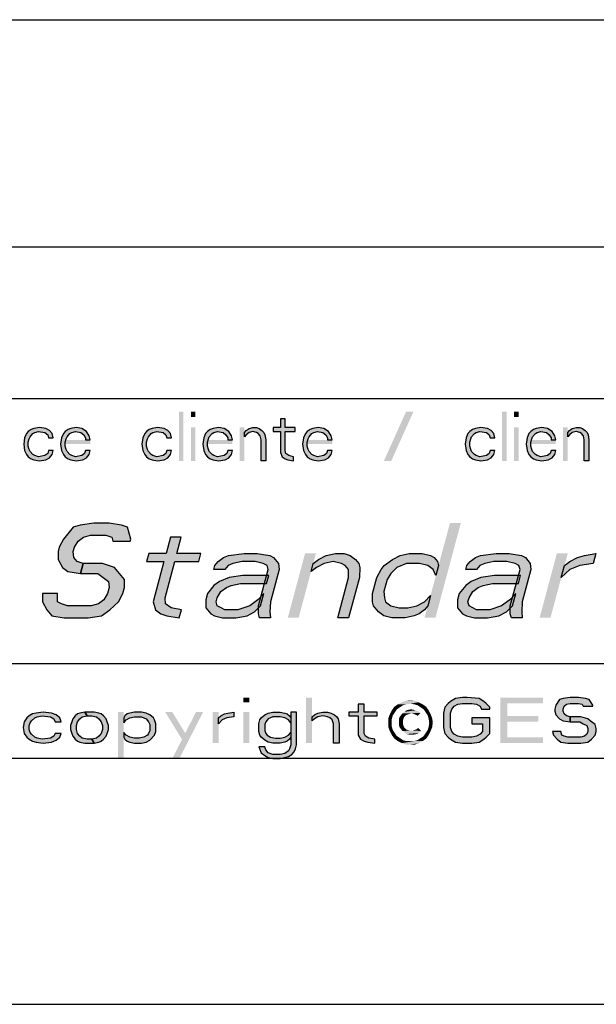
# Model space of a CAD drawing. Units: millimetres. Extents: x 0 to 297, y 0 to 210.
# Drawn here: x 265 to 280, y 0 to 26 of the extents above; entities that cross this region are included whole.
import ezdxf

# ---------------------------------------------------------------- set-up
doc = ezdxf.new("R2010")
doc.units = ezdxf.units.MM
doc.header["$LTSCALE"] = 16.335
doc.layers.get('0').update_dxf_attribs({"linetype": 'CONTINUOUS'})
doc.layers.add('52_NOTE', color=7, linetype='CONTINUOUS')

msp = doc.modelspace()

# ---------------------------------------------------------------- hatches: boundary and pattern name
at = {"layer": '52_NOTE', "linetype": 'Continuous'}
for points in [[(271.9159, 15.4564), (271.9159, 15.2351), (271.7209, 15.2351), (271.7209, 15.1245), (271.9159, 15.1245), (271.9159, 14.5713), (271.9647, 14.4606), (272.0378, 14.4053), (272.1109, 14.3777), (272.2572, 14.35), (272.2572, 14.4606), (272.1353, 14.4883), (272.0622, 14.5436), (272.0378, 14.6266), (272.0378, 15.1245), (272.3059, 15.1245), (272.3059, 15.2351), (272.0378, 15.2351), (272.0378, 15.4564)], [(265.9197, 14.9585), (265.8953, 15.0691), (265.8222, 15.1521), (265.7247, 15.2074), (265.5541, 15.2351), (265.4078, 15.2074), (265.3347, 15.1798), (265.2616, 15.1245), (265.2128, 15.0691), (265.1641, 14.9585), (265.1397, 14.7926), (265.1641, 14.6266), (265.2128, 14.516), (265.2616, 14.4606), (265.3347, 14.4053), (265.4078, 14.3777), (265.5541, 14.35), (265.7247, 14.3777), (265.8222, 14.433), (265.8953, 14.516), (265.9197, 14.6266), (265.7978, 14.6266), (265.7734, 14.5436), (265.7003, 14.4883), (265.5297, 14.4606), (265.4322, 14.4883), (265.3834, 14.516), (265.3103, 14.5989), (265.2859, 14.6543), (265.2616, 14.7372), (265.2616, 14.8479), (265.2859, 14.9309), (265.3103, 14.9862), (265.3834, 15.0691), (265.4322, 15.0968), (265.5297, 15.1245), (265.7003, 15.0968), (265.7734, 15.0415), (265.7978, 14.9585)], [(266.8947, 14.9032), (266.8703, 15.0138), (266.7972, 15.1245), (266.6753, 15.2074), (266.5291, 15.2351), (266.3828, 15.2074), (266.3097, 15.1798), (266.2366, 15.1245), (266.1878, 15.0691), (266.1391, 14.9585), (266.1147, 14.7926), (266.1391, 14.6266), (266.1878, 14.516), (266.2366, 14.4606), (266.3097, 14.4053), (266.3828, 14.3777), (266.5291, 14.35), (266.6997, 14.3777), (266.7972, 14.433), (266.8703, 14.516), (266.8947, 14.6266), (266.7728, 14.6266), (266.7484, 14.5436), (266.6753, 14.4883), (266.5047, 14.4606), (266.4072, 14.4883), (266.3584, 14.516), (266.2853, 14.5989), (266.2609, 14.6543), (266.2366, 14.7372), (266.2366, 14.8479), (266.2609, 14.9309), (266.2853, 14.9862), (266.3584, 15.0691), (266.4072, 15.0968), (266.5047, 15.1245), (266.6509, 15.0968), (266.7241, 15.0415), (266.7728, 14.9585), (266.7728, 14.9032)], [(269.0397, 14.9585), (269.0153, 15.0691), (268.9422, 15.1521), (268.8447, 15.2074), (268.6741, 15.2351), (268.5278, 15.2074), (268.4547, 15.1798), (268.3816, 15.1245), (268.3328, 15.0691), (268.2841, 14.9585), (268.2597, 14.7926), (268.2841, 14.6266), (268.3328, 14.516), (268.3816, 14.4606), (268.4547, 14.4053), (268.5278, 14.3777), (268.6741, 14.35), (268.8447, 14.3777), (268.9422, 14.433), (269.0153, 14.516), (269.0397, 14.6266), (268.9178, 14.6266), (268.8934, 14.5436), (268.8203, 14.4883), (268.6497, 14.4606), (268.5522, 14.4883), (268.5034, 14.516), (268.4303, 14.5989), (268.4059, 14.6543), (268.3816, 14.7372), (268.3816, 14.8479), (268.4059, 14.9309), (268.4303, 14.9862), (268.5034, 15.0691), (268.5522, 15.0968), (268.6497, 15.1245), (268.8203, 15.0968), (268.8934, 15.0415), (268.9178, 14.9585)], [(270.6484, 14.9032), (270.6241, 15.0138), (270.5509, 15.1245), (270.4291, 15.2074), (270.2828, 15.2351), (270.1366, 15.2074), (270.0634, 15.1798), (269.9903, 15.1245), (269.9416, 15.0691), (269.8928, 14.9585), (269.8684, 14.7926), (269.8928, 14.6266), (269.9416, 14.516), (269.9903, 14.4606), (270.0634, 14.4053), (270.1366, 14.3777), (270.2828, 14.35), (270.4534, 14.3777), (270.5509, 14.433), (270.6241, 14.516), (270.6484, 14.6266), (270.5266, 14.6266), (270.5022, 14.5436), (270.4291, 14.4883), (270.2584, 14.4606), (270.1609, 14.4883), (270.1122, 14.516), (270.0391, 14.5989), (270.0147, 14.6543), (269.9903, 14.7372), (269.9903, 14.8479), (270.0147, 14.9309), (270.0391, 14.9862), (270.1122, 15.0691), (270.1609, 15.0968), (270.2584, 15.1245), (270.4047, 15.0968), (270.4778, 15.0415), (270.5266, 14.9585), (270.5266, 14.9032)], [(270.9653, 15.0968), (271.0141, 15.1521), (271.0872, 15.2074), (271.1847, 15.2351), (271.2822, 15.2351), (271.3553, 15.2074), (271.4284, 15.1521), (271.4772, 15.0968), (271.5016, 15.0415), (271.5259, 14.9032), (271.5259, 14.35), (271.4041, 14.35), (271.4041, 14.9032), (271.3797, 15.0138), (271.3309, 15.0691), (271.2822, 15.0968), (271.1847, 15.1245), (271.0872, 15.0968), (271.0141, 15.0415), (270.9653, 14.9862)], [(273.2809, 14.9032), (273.2566, 15.0138), (273.1834, 15.1245), (273.0616, 15.2074), (272.9153, 15.2351), (272.7691, 15.2074), (272.6959, 15.1798), (272.6228, 15.1245), (272.5741, 15.0691), (272.5253, 14.9585), (272.5009, 14.7926), (272.5253, 14.6266), (272.5741, 14.516), (272.6228, 14.4606), (272.6959, 14.4053), (272.7691, 14.3777), (272.9153, 14.35), (273.0859, 14.3777), (273.1834, 14.433), (273.2566, 14.516), (273.2809, 14.6266), (273.1591, 14.6266), (273.1347, 14.5436), (273.0616, 14.4883), (272.8909, 14.4606), (272.7934, 14.4883), (272.7447, 14.516), (272.6716, 14.5989), (272.6472, 14.6543), (272.6228, 14.7372), (272.6228, 14.8479), (272.6472, 14.9309), (272.6716, 14.9862), (272.7447, 15.0691), (272.7934, 15.0968), (272.8909, 15.1245), (273.0372, 15.0968), (273.1103, 15.0415), (273.1591, 14.9585), (273.1591, 14.9032)], [(277.5709, 14.9585), (277.5466, 15.0691), (277.4734, 15.1521), (277.3759, 15.2074), (277.2053, 15.2351), (277.0591, 15.2074), (276.9859, 15.1798), (276.9128, 15.1245), (276.8641, 15.0691), (276.8153, 14.9585), (276.7909, 14.7926), (276.8153, 14.6266), (276.8641, 14.516), (276.9128, 14.4606), (276.9859, 14.4053), (277.0591, 14.3777), (277.2053, 14.35), (277.3759, 14.3777), (277.4734, 14.433), (277.5466, 14.516), (277.5709, 14.6266), (277.4491, 14.6266), (277.4247, 14.5436), (277.3516, 14.4883), (277.1809, 14.4606), (277.0834, 14.4883), (277.0347, 14.516), (276.9616, 14.5989), (276.9372, 14.6543), (276.9128, 14.7372), (276.9128, 14.8479), (276.9372, 14.9309), (276.9616, 14.9862), (277.0347, 15.0691), (277.0834, 15.0968), (277.1809, 15.1245), (277.3516, 15.0968), (277.4247, 15.0415), (277.4491, 14.9585)], [(279.1797, 14.9032), (279.1553, 15.0138), (279.0822, 15.1245), (278.9603, 15.2074), (278.8141, 15.2351), (278.6678, 15.2074), (278.5947, 15.1798), (278.5216, 15.1245), (278.4728, 15.0691), (278.4241, 14.9585), (278.3997, 14.7926), (278.4241, 14.6266), (278.4728, 14.516), (278.5216, 14.4606), (278.5947, 14.4053), (278.6678, 14.3777), (278.8141, 14.35), (278.9847, 14.3777), (279.0822, 14.433), (279.1553, 14.516), (279.1797, 14.6266), (279.0578, 14.6266), (279.0334, 14.5436), (278.9603, 14.4883), (278.7897, 14.4606), (278.6922, 14.4883), (278.6434, 14.516), (278.5703, 14.5989), (278.5459, 14.6543), (278.5216, 14.7372), (278.5216, 14.8479), (278.5459, 14.9309), (278.5703, 14.9862), (278.6434, 15.0691), (278.6922, 15.0968), (278.7897, 15.1245), (278.9359, 15.0968), (279.0091, 15.0415), (279.0578, 14.9585), (279.0578, 14.9032)], [(279.4966, 15.0968), (279.5453, 15.1521), (279.6184, 15.2074), (279.7159, 15.2351), (279.8134, 15.2351), (279.8866, 15.2074), (279.9597, 15.1521), (280.0084, 15.0968), (280.0328, 15.0415), (280.0572, 14.9032), (280.0572, 14.35), (279.9353, 14.35), (279.9353, 14.9032), (279.9109, 15.0138), (279.8622, 15.0691), (279.8134, 15.0968), (279.7159, 15.1245), (279.6184, 15.0968), (279.5453, 15.0415), (279.4966, 14.9862)], [(267.9531, 12.2272), (267.9673, 12.2804), (267.8809, 12.5995), (267.7233, 12.6527), (267.3938, 12.7059), (266.9928, 12.7059), (266.6348, 12.6527), (266.4487, 12.5995), (266.1913, 12.2804), (266.077, 12.0676), (266.0485, 11.9612), (266.0487, 11.7485), (266.1636, 11.5357), (266.307, 11.4293), (266.6365, 11.3761), (266.7077, 11.6421), (266.5501, 11.6953), (266.464, 11.8016), (266.4495, 11.9612), (266.478, 12.0676), (266.5781, 12.2272), (266.7212, 12.3336), (266.9073, 12.3868), (267.3083, 12.3868), (267.4659, 12.3336), (267.4947, 12.2272)], [(269.0128, 12.3336), (268.8988, 11.908), (268.4405, 11.908), (268.3834, 11.6953), (268.8418, 11.6953), (268.5567, 10.6314), (268.6143, 10.4187), (268.7577, 10.3123), (268.9153, 10.2591), (269.2448, 10.2059), (269.3018, 10.4187), (269.0296, 10.4719), (268.8862, 10.5782), (268.8717, 10.7378), (269.1282, 11.6953), (269.7584, 11.6953), (269.8155, 11.908), (269.1853, 11.908), (269.2993, 12.3336)], [(270.1598, 11.4825), (270.1883, 11.5889), (270.2741, 11.6953), (270.4172, 11.8016), (270.546, 11.8548), (270.9613, 11.908), (271.305, 11.908), (271.6345, 11.8548), (271.7349, 11.8016), (271.864, 11.6421), (271.8785, 11.4825), (271.6505, 10.6314), (271.6365, 10.3655), (271.651, 10.2059), (271.3646, 10.2059), (271.3358, 10.3123), (271.3355, 10.5251), (271.5921, 11.4825), (271.5633, 11.5889), (271.4629, 11.6421), (271.248, 11.6953), (270.9043, 11.6953), (270.6609, 11.6421), (270.532, 11.5889), (270.4462, 11.4825)], [(272.7807, 11.6421), (272.9237, 11.7485), (273.1241, 11.8548), (273.3675, 11.908), (273.5967, 11.908), (273.7543, 11.8548), (273.8977, 11.7485), (273.9838, 11.6421), (274.0126, 11.5357), (273.9986, 11.2697), (273.7135, 10.2059), (273.4271, 10.2059), (273.7121, 11.2697), (273.7119, 11.4825), (273.6258, 11.5889), (273.5255, 11.6421), (273.3105, 11.6953), (273.0671, 11.6421), (272.8667, 11.5357), (272.7236, 11.4293)], [(276.0893, 11.5889), (276.018, 11.3229), (275.9462, 11.4825), (275.8029, 11.5889), (275.5879, 11.6421), (275.2442, 11.6421), (274.9865, 11.5357), (274.8292, 11.3761), (274.7291, 11.2165), (274.6436, 10.8974), (274.6581, 10.7378), (274.6869, 10.6314), (274.8303, 10.5251), (275.0452, 10.4719), (275.2744, 10.4719), (275.5178, 10.5251), (275.7182, 10.6314), (275.8755, 10.791), (275.8043, 10.5251), (275.7185, 10.4187), (275.5754, 10.3123), (275.4465, 10.2591), (275.2031, 10.2059), (274.8594, 10.2059), (274.6445, 10.2591), (274.5011, 10.3655), (274.372, 10.5251), (274.3432, 10.6314), (274.3429, 10.8442), (274.4569, 11.2697), (274.5712, 11.4825), (274.657, 11.5889), (274.8717, 11.7485), (275.072, 11.8548), (275.3155, 11.908), (275.6592, 11.908), (275.8741, 11.8548), (275.9745, 11.8016), (276.0605, 11.6953)], [(276.8056, 11.4825), (276.8341, 11.5889), (276.9199, 11.6953), (277.063, 11.8016), (277.1918, 11.8548), (277.6071, 11.908), (277.9509, 11.908), (278.2804, 11.8548), (278.3807, 11.8016), (278.5098, 11.6421), (278.5243, 11.4825), (278.2963, 10.6314), (278.2823, 10.3655), (278.2969, 10.2059), (278.0104, 10.2059), (277.9816, 10.3123), (277.9813, 10.5251), (278.2379, 11.4825), (278.2091, 11.5889), (278.1088, 11.6421), (277.8939, 11.6953), (277.5501, 11.6953), (277.3067, 11.6421), (277.1779, 11.5889), (277.0921, 11.4825)], [(279.4122, 11.5889), (279.5553, 11.6953), (279.7557, 11.8016), (279.9418, 11.8548), (280.2425, 11.908), (280.1713, 11.6421), (279.8133, 11.5889), (279.5556, 11.4825), (279.3267, 11.2697)], [(266.6365, 11.3761), (267.0948, 11.3761), (267.2382, 11.2697), (267.3816, 11.1634), (267.3961, 11.0038), (267.3533, 10.8442), (267.2533, 10.6846), (267.1102, 10.5782), (266.9241, 10.5251), (266.2939, 10.5251), (266.1362, 10.5782), (266.0359, 10.6314), (266.0356, 10.8442), (265.6346, 10.8442), (265.6348, 10.6314), (265.7497, 10.4187), (265.8788, 10.2591), (266.2083, 10.2059), (266.8385, 10.2059), (267.1965, 10.2591), (267.4112, 10.4187), (267.6401, 10.6314), (267.7544, 10.8442), (267.7971, 11.0038), (267.7968, 11.2165), (267.6247, 11.4293), (267.5386, 11.5357), (267.2234, 11.6421), (266.7077, 11.6421)], [(271.6066, 11.3229), (270.9191, 11.3229), (270.5611, 11.2697), (270.3034, 11.1634), (270.1603, 11.057), (269.9887, 10.8442), (269.946, 10.6846), (269.9463, 10.4719), (269.9893, 10.4187), (270.0754, 10.3123), (270.1757, 10.2591), (270.3906, 10.2059), (270.7344, 10.2059), (271.0351, 10.2591), (271.2355, 10.3655), (271.3928, 10.5251), (271.4783, 10.8442), (271.321, 10.6846), (271.1063, 10.5251), (270.7914, 10.4187), (270.4476, 10.4187), (270.3473, 10.4719), (270.247, 10.5251), (270.2182, 10.6314), (270.2467, 10.7378), (270.3467, 10.8974), (270.4898, 11.0038), (270.6187, 11.057), (270.8621, 11.1102), (271.5496, 11.1102)], [(278.2524, 11.3229), (277.5649, 11.3229), (277.2069, 11.2697), (276.9493, 11.1634), (276.8062, 11.057), (276.6346, 10.8442), (276.5918, 10.6846), (276.5921, 10.4719), (276.6351, 10.4187), (276.7212, 10.3123), (276.8215, 10.2591), (277.0365, 10.2059), (277.3802, 10.2059), (277.6809, 10.2591), (277.8813, 10.3655), (278.0386, 10.5251), (278.1241, 10.8442), (277.9668, 10.6846), (277.7522, 10.5251), (277.4372, 10.4187), (277.0935, 10.4187), (276.9931, 10.4719), (276.8928, 10.5251), (276.864, 10.6314), (276.8925, 10.7378), (276.9926, 10.8974), (277.1357, 11.0038), (277.2645, 11.057), (277.5079, 11.1102), (278.1954, 11.1102)], [(277.4375, 7.7936), (277.4375, 7.8447), (277.3437, 7.9468), (277.2812, 7.9979), (277.1563, 8.0745), (276.8438, 8.1), (276.7187, 8.1), (276.5313, 8.0745), (276.4062, 7.9979), (276.3437, 7.9468), (276.25, 7.8447), (276.2188, 7.6915), (276.2188, 7.3085), (276.25, 7.1553), (276.3437, 7.0532), (276.4062, 7.0021), (276.5313, 6.9255), (276.7187, 6.9), (276.9687, 6.9), (277.1563, 6.9255), (277.2812, 7.0021), (277.3437, 7.0532), (277.4375, 7.1553), (277.4375, 7.5638), (276.9687, 7.5638), (276.9687, 7.4106), (277.25, 7.4106), (277.25, 7.2064), (277.1875, 7.1298), (277.0937, 7.0787), (276.9687, 7.0532), (276.7187, 7.0532), (276.5938, 7.0787), (276.5, 7.1298), (276.4375, 7.2064), (276.4062, 7.3085), (276.4062, 7.6915), (276.4375, 7.7936), (276.5, 7.8702), (276.5938, 7.9213), (276.7187, 7.9468), (276.9687, 7.9468), (277.0937, 7.9213), (277.1875, 7.8702), (277.2188, 7.7936)], [(280.1563, 7.8702), (280.1563, 7.8957), (280.0625, 8.0489), (279.9687, 8.0745), (279.7813, 8.1), (279.5625, 8.1), (279.375, 8.0745), (279.2812, 8.0489), (279.1875, 7.8957), (279.1563, 7.7936), (279.1563, 7.7426), (279.1875, 7.6404), (279.2812, 7.5383), (279.375, 7.4872), (279.5625, 7.4617), (279.5625, 7.5894), (279.4688, 7.6149), (279.4062, 7.666), (279.375, 7.7426), (279.375, 7.7936), (279.4062, 7.8702), (279.4688, 7.9213), (279.5625, 7.9468), (279.7813, 7.9468), (279.875, 7.9213), (279.9063, 7.8702)], [(273.9687, 7.9213), (273.9687, 7.717), (273.7187, 7.717), (273.7187, 7.6149), (273.9687, 7.6149), (273.9687, 7.1043), (274.0312, 7.0021), (274.125, 6.9511), (274.2188, 6.9255), (274.4062, 6.9), (274.4062, 7.0021), (274.25, 7.0277), (274.1563, 7.0787), (274.125, 7.1553), (274.125, 7.6149), (274.4688, 7.6149), (274.4688, 7.717), (274.125, 7.717), (274.125, 7.9213)], [(266.125, 7.4617), (266.0937, 7.5638), (266, 7.6404), (265.875, 7.6915), (265.6563, 7.717), (265.4687, 7.6915), (265.375, 7.666), (265.2813, 7.6149), (265.2188, 7.5638), (265.1562, 7.4617), (265.125, 7.3085), (265.1562, 7.1553), (265.2188, 7.0532), (265.2813, 7.0021), (265.375, 6.9511), (265.4687, 6.9255), (265.6563, 6.9), (265.875, 6.9255), (266, 6.9766), (266.0937, 7.0532), (266.125, 7.1553), (265.9688, 7.1553), (265.9375, 7.0787), (265.8438, 7.0277), (265.625, 7.0021), (265.5, 7.0277), (265.4375, 7.0532), (265.3438, 7.1298), (265.3125, 7.1809), (265.2813, 7.2574), (265.2813, 7.3596), (265.3125, 7.4362), (265.3438, 7.4872), (265.4375, 7.5638), (265.5, 7.5894), (265.625, 7.6149), (265.8438, 7.5894), (265.9375, 7.5383), (265.9688, 7.4617)], [(266.75, 7.717), (266.625, 7.6915), (266.5625, 7.666), (266.5, 7.6149), (266.4375, 7.5383), (266.4062, 7.4617), (266.375, 7.3596), (266.375, 7.2574), (266.4062, 7.1553), (266.4375, 7.0787), (266.5, 7.0021), (266.5625, 6.9511), (266.625, 6.9255), (266.75, 6.9), (267, 6.9), (266.9375, 7.0021), (266.8125, 7.0021), (266.6875, 7.0277), (266.625, 7.0787), (266.5625, 7.1553), (266.5313, 7.2574), (266.5313, 7.3596), (266.5625, 7.4617), (266.625, 7.5383), (266.6875, 7.5894), (266.8125, 7.6149)], [(267, 6.9), (267.125, 6.9255), (267.1875, 6.9511), (267.25, 7.0021), (267.3125, 7.0787), (267.3437, 7.1553), (267.375, 7.2574), (267.375, 7.3596), (267.3437, 7.4617), (267.3125, 7.5383), (267.25, 7.6149), (267.1875, 7.666), (267.125, 7.6915), (267, 7.717), (266.75, 7.717), (266.8125, 7.6149), (266.9375, 7.6149), (267.0625, 7.5894), (267.125, 7.5383), (267.1875, 7.4617), (267.2188, 7.3596), (267.2188, 7.2574), (267.1875, 7.1553), (267.125, 7.0787), (267.0625, 7.0277), (266.9375, 7.0021)], [(267.7812, 7.5638), (267.7812, 7.4362), (267.8438, 7.5128), (267.9375, 7.5638), (268.0625, 7.5894), (268.25, 7.5894), (268.375, 7.5383), (268.4375, 7.4617), (268.4687, 7.3851), (268.4687, 7.2319), (268.4375, 7.1553), (268.4062, 7.1043), (268.3125, 7.0532), (268.1875, 7.0277), (268.0625, 7.0277), (267.9375, 7.0532), (267.8438, 7.1043), (267.7812, 7.1809), (267.7812, 7.0532), (267.8125, 7.0021), (267.875, 6.9511), (267.9375, 6.9255), (268.0625, 6.9), (268.25, 6.9), (268.375, 6.9255), (268.4687, 6.9766), (268.5938, 7.1043), (268.625, 7.2064), (268.625, 7.4106), (268.5938, 7.5128), (268.5625, 7.5638), (268.4687, 7.6404), (268.375, 7.6915), (268.25, 7.717), (268.0625, 7.717), (267.9375, 7.6915), (267.875, 7.666), (267.8125, 7.6149)], [(270.2813, 7.5638), (270.3437, 7.6149), (270.4375, 7.666), (270.5313, 7.6915), (270.6875, 7.717), (270.6875, 7.5894), (270.5, 7.5638), (270.375, 7.5128), (270.2813, 7.4106)], [(272.3437, 7.717), (272.1875, 7.717), (272.1875, 6.8489), (272.1563, 6.7468), (272.125, 6.6957), (272.0312, 6.6191), (271.9063, 6.5936), (271.7187, 6.5936), (271.5938, 6.6447), (271.5313, 6.7213), (271.5, 6.7979), (271.3437, 6.7979), (271.4062, 6.6447), (271.5, 6.5681), (271.5938, 6.517), (271.7187, 6.4915), (271.9063, 6.4915), (272.0312, 6.517), (272.125, 6.5426), (272.2188, 6.5936), (272.2813, 6.6702), (272.3125, 6.7468), (272.3437, 6.8489)], [(272.1875, 7.5638), (272.1875, 7.4362), (272.125, 7.5128), (272.0312, 7.5638), (271.9063, 7.5894), (271.7187, 7.5894), (271.5938, 7.5383), (271.5313, 7.4617), (271.5, 7.3851), (271.5, 7.2319), (271.5313, 7.1553), (271.5625, 7.1043), (271.6562, 7.0532), (271.7812, 7.0277), (271.9063, 7.0277), (272.0312, 7.0532), (272.125, 7.1043), (272.1875, 7.1809), (272.1875, 7.0532), (272.1563, 7.0021), (272.0937, 6.9511), (272.0312, 6.9255), (271.9063, 6.9), (271.7187, 6.9), (271.5938, 6.9255), (271.5, 6.9766), (271.4062, 7.0532), (271.375, 7.1043), (271.3437, 7.2064), (271.3437, 7.4106), (271.375, 7.5128), (271.4062, 7.5638), (271.5, 7.6404), (271.5938, 7.6915), (271.7187, 7.717), (271.9063, 7.717), (272.0312, 7.6915), (272.0937, 7.666), (272.1563, 7.6149)], [(272.75, 7.5894), (272.8125, 7.6404), (272.9063, 7.6915), (273.0312, 7.717), (273.1563, 7.717), (273.25, 7.6915), (273.3437, 7.6404), (273.4062, 7.5894), (273.4375, 7.5383), (273.4688, 7.4106), (273.4688, 6.9), (273.3125, 6.9), (273.3125, 7.4106), (273.2813, 7.5128), (273.2188, 7.5638), (273.1563, 7.5894), (273.0312, 7.6149), (272.9063, 7.5894), (272.8125, 7.5383), (272.75, 7.4872)], [(279.5625, 7.4617), (279.8125, 7.4617), (279.9063, 7.4106), (280, 7.3596), (280.0312, 7.283), (280.0312, 7.2064), (280, 7.1298), (279.9375, 7.0787), (279.8438, 7.0532), (279.5, 7.0532), (279.4062, 7.0787), (279.3437, 7.1043), (279.3125, 7.2064), (279.0937, 7.2064), (279.125, 7.1043), (279.2188, 7.0021), (279.3125, 6.9255), (279.5, 6.9), (279.8438, 6.9), (280.0312, 6.9255), (280.125, 7.0021), (280.2188, 7.1043), (280.25, 7.2064), (280.25, 7.283), (280.2188, 7.3851), (280.0937, 7.4872), (280.0312, 7.5383), (279.8438, 7.5894), (279.5625, 7.5894)]]:
    msp.add_hatch(color=2, dxfattribs=at).paths.add_polyline_path(points)

# ---------------------------------------------------------------- linework, layer by layer
at = {"color": 2, "linetype": 'Continuous'}
for p, q in [((189, 26), (287, 26)), ((189, 20), (287, 20)), ((183, 16), (292, 16)), ((95, 9), (292, 9)), ((95, 9), (292, 9)), ((95, 6.5), (292, 6.5))]:
    msp.add_line(p, q, dxfattribs=at)
at = {"color": 7, "linetype": 'Continuous'}
for p, q in [((7, 9), (292, 9)), ((0, 0), (297, 0))]:
    msp.add_line(p, q, dxfattribs=at)
at = {"color": 2, "linetype": 'Continuous'}
for points in [[(275.0683, 7.8432), (274.855, 7.7632), (274.9216, 7.8566)], [(275.0683, 7.8432), (274.9883, 7.7899), (274.855, 7.7632)], [(275.2416, 7.9232), (275.1483, 7.8966), (274.9216, 7.8566)], [(275.2416, 7.9232), (274.9216, 7.8566), (275.015, 7.9232)], [(274.9216, 7.8566), (275.1483, 7.8966), (275.0683, 7.8432)], [(275.5616, 7.9766), (275.3483, 7.9366), (275.015, 7.9232)], [(275.5616, 7.9766), (275.015, 7.9232), (275.1216, 7.9766)], [(275.015, 7.9232), (275.3483, 7.9366), (275.2416, 7.9232)], [(275.455, 8.0166), (275.1216, 7.9766), (275.2283, 8.0166)], [(275.1216, 7.9766), (275.455, 8.0166), (275.5616, 7.9766)], [(275.2283, 8.0166), (275.335, 8.0299), (275.455, 8.0166)], [(275.4416, 7.9232), (275.3483, 7.9366), (275.5616, 7.9766)], [(275.4416, 7.9232), (275.5616, 7.9766), (275.6683, 7.9232)], [(275.6683, 7.9232), (275.535, 7.8966), (275.4416, 7.9232)], [(275.535, 7.8966), (275.6683, 7.9232), (275.7616, 7.8566)], [(275.7616, 7.8566), (275.615, 7.8432), (275.535, 7.8966)], [(275.695, 7.7899), (275.615, 7.8432), (275.7616, 7.8566)], [(275.695, 7.7899), (275.7616, 7.8566), (275.8283, 7.7632)], [(274.8816, 7.6299), (274.7616, 7.5499), (274.8016, 7.6566)], [(274.7616, 7.5499), (274.8816, 7.6299), (274.855, 7.5366)], [(274.855, 7.5366), (274.7616, 7.4299), (274.7616, 7.5499)], [(274.935, 7.7099), (274.8016, 7.6566), (274.855, 7.7632)], [(274.8016, 7.6566), (274.935, 7.7099), (274.8816, 7.6299)], [(274.855, 7.7632), (274.9883, 7.7899), (274.935, 7.7099)], [(275.175, 7.5766), (275.1616, 7.5366), (275.0416, 7.5232)], [(275.175, 7.5766), (275.0416, 7.5232), (275.055, 7.5766)], [(275.2016, 7.6032), (275.055, 7.5766), (275.095, 7.6299)], [(275.055, 7.5766), (275.2016, 7.6032), (275.175, 7.5766)], [(275.375, 7.6832), (275.3216, 7.6699), (275.095, 7.6299)], [(275.375, 7.6832), (275.095, 7.6299), (275.135, 7.6832)], [(275.3216, 7.6699), (275.2816, 7.6566), (275.095, 7.6299)], [(275.2816, 7.6566), (275.2416, 7.6432), (275.095, 7.6299)], [(275.095, 7.6299), (275.2416, 7.6432), (275.2016, 7.6032)], [(275.615, 7.6966), (275.135, 7.6832), (275.1883, 7.7232)], [(275.375, 7.6832), (275.135, 7.6832), (275.615, 7.6966)], [(275.4816, 7.7632), (275.5483, 7.7366), (275.1883, 7.7232)], [(275.4816, 7.7632), (275.1883, 7.7232), (275.2416, 7.7632)], [(275.1883, 7.7232), (275.5483, 7.7366), (275.615, 7.6966)], [(275.4283, 7.7766), (275.2416, 7.7632), (275.295, 7.7766)], [(275.2416, 7.7632), (275.4283, 7.7766), (275.4816, 7.7632)], [(275.295, 7.7766), (275.3616, 7.7899), (275.4283, 7.7766)], [(275.415, 7.6699), (275.375, 7.6832), (275.615, 7.6966)], [(275.455, 7.6566), (275.415, 7.6699), (275.615, 7.6966)], [(275.495, 7.6432), (275.455, 7.6566), (275.615, 7.6966)], [(275.495, 7.6432), (275.615, 7.6966), (275.535, 7.6166)], [(275.8283, 7.7632), (275.7483, 7.7099), (275.695, 7.7899)], [(275.7483, 7.7099), (275.8283, 7.7632), (275.8816, 7.6566)], [(275.8816, 7.6566), (275.8016, 7.6299), (275.7483, 7.7099)], [(275.8016, 7.6299), (275.8816, 7.6566), (275.9216, 7.5499)], [(275.9216, 7.5499), (275.8283, 7.5366), (275.8016, 7.6299)], [(275.8283, 7.5366), (275.9216, 7.5499), (275.935, 7.4432)], [(274.7616, 7.4299), (274.855, 7.5366), (274.855, 7.4299)], [(274.855, 7.4299), (274.855, 7.3366), (274.7616, 7.3232)], [(274.855, 7.4299), (274.7616, 7.3232), (274.7616, 7.4299)], [(274.7616, 7.3232), (274.855, 7.3366), (274.8816, 7.2432)], [(274.8816, 7.2432), (274.8016, 7.2166), (274.7616, 7.3232)], [(275.0416, 7.5232), (275.1616, 7.5366), (275.1483, 7.4966)], [(275.1483, 7.4966), (275.0416, 7.4566), (275.0416, 7.5232)], [(275.0416, 7.4566), (275.1483, 7.4966), (275.1483, 7.4432)], [(275.1483, 7.4432), (275.0416, 7.3899), (275.0416, 7.4566)], [(275.1483, 7.4432), (275.1483, 7.4032), (275.0416, 7.3899)], [(275.0416, 7.3899), (275.1483, 7.4032), (275.1616, 7.3632)], [(275.1616, 7.3632), (275.055, 7.3232), (275.0416, 7.3899)], [(275.055, 7.3232), (275.1616, 7.3632), (275.175, 7.3232)], [(275.175, 7.3232), (275.095, 7.2699), (275.055, 7.3232)], [(275.175, 7.3232), (275.215, 7.2832), (275.095, 7.2699)], [(275.095, 7.2699), (275.215, 7.2832), (275.2416, 7.2566)], [(275.495, 7.2566), (275.5483, 7.2966), (275.6283, 7.2166)], [(275.9216, 7.3232), (275.8016, 7.2432), (275.8283, 7.3366)], [(275.8016, 7.2432), (275.9216, 7.3232), (275.8816, 7.2166)], [(275.935, 7.4432), (275.8416, 7.4299), (275.8283, 7.5366)], [(275.8283, 7.3366), (275.8416, 7.4299), (275.935, 7.4432)], [(275.8283, 7.3366), (275.935, 7.4432), (275.9216, 7.3232)], [(274.8016, 7.2166), (274.8816, 7.2432), (274.935, 7.1632)], [(274.935, 7.1632), (274.855, 7.1099), (274.8016, 7.2166)], [(274.855, 7.1099), (274.935, 7.1632), (274.9883, 7.0832)], [(274.9883, 7.0832), (274.9216, 7.0166), (274.855, 7.1099)], [(274.9883, 7.0832), (275.0683, 7.0299), (274.9216, 7.0166)], [(274.9216, 7.0166), (275.0683, 7.0299), (275.1483, 6.9766)], [(275.2416, 7.2566), (275.135, 7.2166), (275.095, 7.2699)], [(275.2416, 7.2566), (275.2816, 7.2432), (275.135, 7.2166)], [(275.2816, 7.2432), (275.3216, 7.2299), (275.135, 7.2166)], [(275.375, 7.2299), (275.415, 7.2299), (275.135, 7.2166)], [(275.3216, 7.2299), (275.375, 7.2299), (275.135, 7.2166)], [(275.6283, 7.2166), (275.135, 7.2166), (275.415, 7.2299)], [(275.6283, 7.2166), (275.1883, 7.1766), (275.135, 7.2166)], [(275.1883, 7.1766), (275.6283, 7.2166), (275.5616, 7.1632)], [(275.5616, 7.1632), (275.2416, 7.1366), (275.1883, 7.1766)], [(275.2416, 7.1366), (275.5616, 7.1632), (275.5083, 7.1366)], [(275.5083, 7.1366), (275.3083, 7.1232), (275.2416, 7.1366)], [(275.375, 7.1232), (275.3083, 7.1232), (275.5083, 7.1366)], [(275.375, 7.1232), (275.5083, 7.1366), (275.4416, 7.1232)], [(275.415, 7.2299), (275.455, 7.2432), (275.495, 7.2566)], [(275.6283, 7.2166), (275.415, 7.2299), (275.495, 7.2566)], [(275.7616, 7.0166), (275.535, 6.9766), (275.615, 7.0299)], [(275.615, 7.0299), (275.695, 7.0832), (275.8283, 7.1099)], [(275.615, 7.0299), (275.8283, 7.1099), (275.7616, 7.0166)], [(275.8283, 7.1099), (275.695, 7.0832), (275.7483, 7.1632)], [(275.8816, 7.2166), (275.7483, 7.1632), (275.8016, 7.2432)], [(275.7483, 7.1632), (275.8816, 7.2166), (275.8283, 7.1099)], [(275.1483, 6.9766), (275.015, 6.9499), (274.9216, 7.0166)], [(275.015, 6.9499), (275.1483, 6.9766), (275.2416, 6.9499)], [(275.2416, 6.9499), (275.1216, 6.8966), (275.015, 6.9499)], [(275.4416, 6.9499), (275.6683, 6.9499), (275.1216, 6.8966)], [(275.3483, 6.9499), (275.4416, 6.9499), (275.1216, 6.8966)], [(275.2416, 6.9499), (275.3483, 6.9499), (275.1216, 6.8966)], [(275.1216, 6.8966), (275.6683, 6.9499), (275.5616, 6.8966)], [(275.5616, 6.8966), (275.2283, 6.8566), (275.1216, 6.8966)], [(275.335, 6.8566), (275.2283, 6.8566), (275.5616, 6.8966)], [(275.335, 6.8566), (275.5616, 6.8966), (275.455, 6.8566)], [(275.4416, 6.9499), (275.535, 6.9766), (275.7616, 7.0166)], [(275.4416, 6.9499), (275.7616, 7.0166), (275.6683, 6.9499)]]:
    msp.add_solid(points, dxfattribs=at)
at = {"layer": '52_NOTE', "color": 2, "linetype": 'Continuous'}
for points in [[(271.9159, 15.4564), (271.9159, 15.2351), (271.7209, 15.2351), (271.7209, 15.1245), (271.9159, 15.1245), (271.9159, 14.5713), (271.9647, 14.4606), (272.0378, 14.4053), (272.1109, 14.3777), (272.2572, 14.35), (272.2572, 14.4606), (272.1353, 14.4883), (272.0622, 14.5436), (272.0378, 14.6266), (272.0378, 15.1245), (272.3059, 15.1245), (272.3059, 15.2351), (272.0378, 15.2351), (272.0378, 15.4564), (271.9159, 15.4564)], [(265.9197, 14.9585), (265.8953, 15.0691), (265.8222, 15.1521), (265.7247, 15.2074), (265.5541, 15.2351), (265.4078, 15.2074), (265.3347, 15.1798), (265.2616, 15.1245), (265.2128, 15.0691), (265.1641, 14.9585), (265.1397, 14.7926), (265.1641, 14.6266), (265.2128, 14.516), (265.2616, 14.4606), (265.3347, 14.4053), (265.4078, 14.3777), (265.5541, 14.35), (265.7247, 14.3777), (265.8222, 14.433), (265.8953, 14.516), (265.9197, 14.6266), (265.7978, 14.6266), (265.7734, 14.5436), (265.7003, 14.4883), (265.5297, 14.4606), (265.4322, 14.4883), (265.3834, 14.516), (265.3103, 14.5989), (265.2859, 14.6543), (265.2616, 14.7372), (265.2616, 14.8479), (265.2859, 14.9309), (265.3103, 14.9862), (265.3834, 15.0691), (265.4322, 15.0968), (265.5297, 15.1245), (265.7003, 15.0968), (265.7734, 15.0415), (265.7978, 14.9585), (265.9197, 14.9585)], [(266.8947, 14.9032), (266.8703, 15.0138), (266.7972, 15.1245), (266.6753, 15.2074), (266.5291, 15.2351), (266.3828, 15.2074), (266.3097, 15.1798), (266.2366, 15.1245), (266.1878, 15.0691), (266.1391, 14.9585), (266.1147, 14.7926), (266.1391, 14.6266), (266.1878, 14.516), (266.2366, 14.4606), (266.3097, 14.4053), (266.3828, 14.3777), (266.5291, 14.35), (266.6997, 14.3777), (266.7972, 14.433), (266.8703, 14.516), (266.8947, 14.6266), (266.7728, 14.6266), (266.7484, 14.5436), (266.6753, 14.4883), (266.5047, 14.4606), (266.4072, 14.4883), (266.3584, 14.516), (266.2853, 14.5989), (266.2609, 14.6543), (266.2366, 14.7372), (266.2366, 14.8479), (266.2609, 14.9309), (266.2853, 14.9862), (266.3584, 15.0691), (266.4072, 15.0968), (266.5047, 15.1245), (266.6509, 15.0968), (266.7241, 15.0415), (266.7728, 14.9585), (266.7728, 14.9032), (266.8947, 14.9032)], [(269.0397, 14.9585), (269.0153, 15.0691), (268.9422, 15.1521), (268.8447, 15.2074), (268.6741, 15.2351), (268.5278, 15.2074), (268.4547, 15.1798), (268.3816, 15.1245), (268.3328, 15.0691), (268.2841, 14.9585), (268.2597, 14.7926), (268.2841, 14.6266), (268.3328, 14.516), (268.3816, 14.4606), (268.4547, 14.4053), (268.5278, 14.3777), (268.6741, 14.35), (268.8447, 14.3777), (268.9422, 14.433), (269.0153, 14.516), (269.0397, 14.6266), (268.9178, 14.6266), (268.8934, 14.5436), (268.8203, 14.4883), (268.6497, 14.4606), (268.5522, 14.4883), (268.5034, 14.516), (268.4303, 14.5989), (268.4059, 14.6543), (268.3816, 14.7372), (268.3816, 14.8479), (268.4059, 14.9309), (268.4303, 14.9862), (268.5034, 15.0691), (268.5522, 15.0968), (268.6497, 15.1245), (268.8203, 15.0968), (268.8934, 15.0415), (268.9178, 14.9585), (269.0397, 14.9585)], [(270.6484, 14.9032), (270.6241, 15.0138), (270.5509, 15.1245), (270.4291, 15.2074), (270.2828, 15.2351), (270.1366, 15.2074), (270.0634, 15.1798), (269.9903, 15.1245), (269.9416, 15.0691), (269.8928, 14.9585), (269.8684, 14.7926), (269.8928, 14.6266), (269.9416, 14.516), (269.9903, 14.4606), (270.0634, 14.4053), (270.1366, 14.3777), (270.2828, 14.35), (270.4534, 14.3777), (270.5509, 14.433), (270.6241, 14.516), (270.6484, 14.6266), (270.5266, 14.6266), (270.5022, 14.5436), (270.4291, 14.4883), (270.2584, 14.4606), (270.1609, 14.4883), (270.1122, 14.516), (270.0391, 14.5989), (270.0147, 14.6543), (269.9903, 14.7372), (269.9903, 14.8479), (270.0147, 14.9309), (270.0391, 14.9862), (270.1122, 15.0691), (270.1609, 15.0968), (270.2584, 15.1245), (270.4047, 15.0968), (270.4778, 15.0415), (270.5266, 14.9585), (270.5266, 14.9032), (270.6484, 14.9032)], [(270.9653, 15.0968), (271.0141, 15.1521), (271.0872, 15.2074), (271.1847, 15.2351), (271.2822, 15.2351), (271.3553, 15.2074), (271.4284, 15.1521), (271.4772, 15.0968), (271.5016, 15.0415), (271.5259, 14.9032), (271.5259, 14.35), (271.4041, 14.35), (271.4041, 14.9032), (271.3797, 15.0138), (271.3309, 15.0691), (271.2822, 15.0968), (271.1847, 15.1245), (271.0872, 15.0968), (271.0141, 15.0415), (270.9653, 14.9862), (270.9653, 15.0968)], [(273.2809, 14.9032), (273.2566, 15.0138), (273.1834, 15.1245), (273.0616, 15.2074), (272.9153, 15.2351), (272.7691, 15.2074), (272.6959, 15.1798), (272.6228, 15.1245), (272.5741, 15.0691), (272.5253, 14.9585), (272.5009, 14.7926), (272.5253, 14.6266), (272.5741, 14.516), (272.6228, 14.4606), (272.6959, 14.4053), (272.7691, 14.3777), (272.9153, 14.35), (273.0859, 14.3777), (273.1834, 14.433), (273.2566, 14.516), (273.2809, 14.6266), (273.1591, 14.6266), (273.1347, 14.5436), (273.0616, 14.4883), (272.8909, 14.4606), (272.7934, 14.4883), (272.7447, 14.516), (272.6716, 14.5989), (272.6472, 14.6543), (272.6228, 14.7372), (272.6228, 14.8479), (272.6472, 14.9309), (272.6716, 14.9862), (272.7447, 15.0691), (272.7934, 15.0968), (272.8909, 15.1245), (273.0372, 15.0968), (273.1103, 15.0415), (273.1591, 14.9585), (273.1591, 14.9032), (273.2809, 14.9032)], [(277.5709, 14.9585), (277.5466, 15.0691), (277.4734, 15.1521), (277.3759, 15.2074), (277.2053, 15.2351), (277.0591, 15.2074), (276.9859, 15.1798), (276.9128, 15.1245), (276.8641, 15.0691), (276.8153, 14.9585), (276.7909, 14.7926), (276.8153, 14.6266), (276.8641, 14.516), (276.9128, 14.4606), (276.9859, 14.4053), (277.0591, 14.3777), (277.2053, 14.35), (277.3759, 14.3777), (277.4734, 14.433), (277.5466, 14.516), (277.5709, 14.6266), (277.4491, 14.6266), (277.4247, 14.5436), (277.3516, 14.4883), (277.1809, 14.4606), (277.0834, 14.4883), (277.0347, 14.516), (276.9616, 14.5989), (276.9372, 14.6543), (276.9128, 14.7372), (276.9128, 14.8479), (276.9372, 14.9309), (276.9616, 14.9862), (277.0347, 15.0691), (277.0834, 15.0968), (277.1809, 15.1245), (277.3516, 15.0968), (277.4247, 15.0415), (277.4491, 14.9585), (277.5709, 14.9585)], [(279.1797, 14.9032), (279.1553, 15.0138), (279.0822, 15.1245), (278.9603, 15.2074), (278.8141, 15.2351), (278.6678, 15.2074), (278.5947, 15.1798), (278.5216, 15.1245), (278.4728, 15.0691), (278.4241, 14.9585), (278.3997, 14.7926), (278.4241, 14.6266), (278.4728, 14.516), (278.5216, 14.4606), (278.5947, 14.4053), (278.6678, 14.3777), (278.8141, 14.35), (278.9847, 14.3777), (279.0822, 14.433), (279.1553, 14.516), (279.1797, 14.6266), (279.0578, 14.6266), (279.0334, 14.5436), (278.9603, 14.4883), (278.7897, 14.4606), (278.6922, 14.4883), (278.6434, 14.516), (278.5703, 14.5989), (278.5459, 14.6543), (278.5216, 14.7372), (278.5216, 14.8479), (278.5459, 14.9309), (278.5703, 14.9862), (278.6434, 15.0691), (278.6922, 15.0968), (278.7897, 15.1245), (278.9359, 15.0968), (279.0091, 15.0415), (279.0578, 14.9585), (279.0578, 14.9032), (279.1797, 14.9032)], [(279.4966, 15.0968), (279.5453, 15.1521), (279.6184, 15.2074), (279.7159, 15.2351), (279.8134, 15.2351), (279.8866, 15.2074), (279.9597, 15.1521), (280.0084, 15.0968), (280.0328, 15.0415), (280.0572, 14.9032), (280.0572, 14.35), (279.9353, 14.35), (279.9353, 14.9032), (279.9109, 15.0138), (279.8622, 15.0691), (279.8134, 15.0968), (279.7159, 15.1245), (279.6184, 15.0968), (279.5453, 15.0415), (279.4966, 14.9862), (279.4966, 15.0968)], [(267.9531, 12.2272), (267.9673, 12.2804), (267.8809, 12.5995), (267.7233, 12.6527), (267.3938, 12.7059), (266.9928, 12.7059), (266.6348, 12.6527), (266.4487, 12.5995), (266.1913, 12.2804), (266.077, 12.0676), (266.0485, 11.9612), (266.0487, 11.7485), (266.1636, 11.5357), (266.307, 11.4293), (266.6365, 11.3761), (266.7077, 11.6421), (266.5501, 11.6953), (266.464, 11.8016), (266.4495, 11.9612), (266.478, 12.0676), (266.5781, 12.2272), (266.7212, 12.3336), (266.9073, 12.3868), (267.3083, 12.3868), (267.4659, 12.3336), (267.4947, 12.2272), (267.9531, 12.2272)], [(269.0128, 12.3336), (268.8988, 11.908), (268.4405, 11.908), (268.3834, 11.6953), (268.8418, 11.6953), (268.5567, 10.6314), (268.6143, 10.4187), (268.7577, 10.3123), (268.9153, 10.2591), (269.2448, 10.2059), (269.3018, 10.4187), (269.0296, 10.4719), (268.8862, 10.5782), (268.8717, 10.7378), (269.1282, 11.6953), (269.7584, 11.6953), (269.8155, 11.908), (269.1853, 11.908), (269.2993, 12.3336), (269.0128, 12.3336)], [(270.1598, 11.4825), (270.1883, 11.5889), (270.2741, 11.6953), (270.4172, 11.8016), (270.546, 11.8548), (270.9613, 11.908), (271.305, 11.908), (271.6345, 11.8548), (271.7349, 11.8016), (271.864, 11.6421), (271.8785, 11.4825), (271.6505, 10.6314), (271.6365, 10.3655), (271.651, 10.2059), (271.3646, 10.2059), (271.3358, 10.3123), (271.3355, 10.5251), (271.5921, 11.4825), (271.5633, 11.5889), (271.4629, 11.6421), (271.248, 11.6953), (270.9043, 11.6953), (270.6609, 11.6421), (270.532, 11.5889), (270.4462, 11.4825), (270.1598, 11.4825)], [(272.7807, 11.6421), (272.9237, 11.7485), (273.1241, 11.8548), (273.3675, 11.908), (273.5967, 11.908), (273.7543, 11.8548), (273.8977, 11.7485), (273.9838, 11.6421), (274.0126, 11.5357), (273.9986, 11.2697), (273.7135, 10.2059), (273.4271, 10.2059), (273.7121, 11.2697), (273.7119, 11.4825), (273.6258, 11.5889), (273.5255, 11.6421), (273.3105, 11.6953), (273.0671, 11.6421), (272.8667, 11.5357), (272.7236, 11.4293), (272.7807, 11.6421)], [(276.0893, 11.5889), (276.018, 11.3229), (275.9462, 11.4825), (275.8029, 11.5889), (275.5879, 11.6421), (275.2442, 11.6421), (274.9865, 11.5357), (274.8292, 11.3761), (274.7291, 11.2165), (274.6436, 10.8974), (274.6581, 10.7378), (274.6869, 10.6314), (274.8303, 10.5251), (275.0452, 10.4719), (275.2744, 10.4719), (275.5178, 10.5251), (275.7182, 10.6314), (275.8755, 10.791), (275.8043, 10.5251), (275.7185, 10.4187), (275.5754, 10.3123), (275.4465, 10.2591), (275.2031, 10.2059), (274.8594, 10.2059), (274.6445, 10.2591), (274.5011, 10.3655), (274.372, 10.5251), (274.3432, 10.6314), (274.3429, 10.8442), (274.4569, 11.2697), (274.5712, 11.4825), (274.657, 11.5889), (274.8717, 11.7485), (275.072, 11.8548), (275.3155, 11.908), (275.6592, 11.908), (275.8741, 11.8548), (275.9745, 11.8016), (276.0605, 11.6953), (276.0893, 11.5889)], [(276.8056, 11.4825), (276.8341, 11.5889), (276.9199, 11.6953), (277.063, 11.8016), (277.1918, 11.8548), (277.6071, 11.908), (277.9509, 11.908), (278.2804, 11.8548), (278.3807, 11.8016), (278.5098, 11.6421), (278.5243, 11.4825), (278.2963, 10.6314), (278.2823, 10.3655), (278.2969, 10.2059), (278.0104, 10.2059), (277.9816, 10.3123), (277.9813, 10.5251), (278.2379, 11.4825), (278.2091, 11.5889), (278.1088, 11.6421), (277.8939, 11.6953), (277.5501, 11.6953), (277.3067, 11.6421), (277.1779, 11.5889), (277.0921, 11.4825), (276.8056, 11.4825)], [(279.4122, 11.5889), (279.5553, 11.6953), (279.7557, 11.8016), (279.9418, 11.8548), (280.2425, 11.908), (280.1713, 11.6421), (279.8133, 11.5889), (279.5556, 11.4825), (279.3267, 11.2697), (279.4122, 11.5889)], [(266.6365, 11.3761), (267.0948, 11.3761), (267.2382, 11.2697), (267.3816, 11.1634), (267.3961, 11.0038), (267.3533, 10.8442), (267.2533, 10.6846), (267.1102, 10.5782), (266.9241, 10.5251), (266.2939, 10.5251), (266.1362, 10.5782), (266.0359, 10.6314), (266.0356, 10.8442), (265.6346, 10.8442), (265.6348, 10.6314), (265.7497, 10.4187), (265.8788, 10.2591), (266.2083, 10.2059), (266.8385, 10.2059), (267.1965, 10.2591), (267.4112, 10.4187), (267.6401, 10.6314), (267.7544, 10.8442), (267.7971, 11.0038), (267.7968, 11.2165), (267.6247, 11.4293), (267.5386, 11.5357), (267.2234, 11.6421), (266.7077, 11.6421), (266.6365, 11.3761)], [(271.6066, 11.3229), (270.9191, 11.3229), (270.5611, 11.2697), (270.3034, 11.1634), (270.1603, 11.057), (269.9887, 10.8442), (269.946, 10.6846), (269.9463, 10.4719), (269.9893, 10.4187), (270.0754, 10.3123), (270.1757, 10.2591), (270.3906, 10.2059), (270.7344, 10.2059), (271.0351, 10.2591), (271.2355, 10.3655), (271.3928, 10.5251), (271.4783, 10.8442), (271.321, 10.6846), (271.1063, 10.5251), (270.7914, 10.4187), (270.4476, 10.4187), (270.3473, 10.4719), (270.247, 10.5251), (270.2182, 10.6314), (270.2467, 10.7378), (270.3467, 10.8974), (270.4898, 11.0038), (270.6187, 11.057), (270.8621, 11.1102), (271.5496, 11.1102), (271.6066, 11.3229)], [(278.2524, 11.3229), (277.5649, 11.3229), (277.2069, 11.2697), (276.9493, 11.1634), (276.8062, 11.057), (276.6346, 10.8442), (276.5918, 10.6846), (276.5921, 10.4719), (276.6351, 10.4187), (276.7212, 10.3123), (276.8215, 10.2591), (277.0365, 10.2059), (277.3802, 10.2059), (277.6809, 10.2591), (277.8813, 10.3655), (278.0386, 10.5251), (278.1241, 10.8442), (277.9668, 10.6846), (277.7522, 10.5251), (277.4372, 10.4187), (277.0935, 10.4187), (276.9931, 10.4719), (276.8928, 10.5251), (276.864, 10.6314), (276.8925, 10.7378), (276.9926, 10.8974), (277.1357, 11.0038), (277.2645, 11.057), (277.5079, 11.1102), (278.1954, 11.1102), (278.2524, 11.3229)], [(277.4375, 7.7936), (277.4375, 7.8447), (277.3437, 7.9468), (277.2812, 7.9979), (277.1563, 8.0745), (276.8438, 8.1), (276.7187, 8.1), (276.5313, 8.0745), (276.4062, 7.9979), (276.3437, 7.9468), (276.25, 7.8447), (276.2188, 7.6915), (276.2188, 7.3085), (276.25, 7.1553), (276.3437, 7.0532), (276.4062, 7.0021), (276.5313, 6.9255), (276.7187, 6.9), (276.9687, 6.9), (277.1563, 6.9255), (277.2812, 7.0021), (277.3437, 7.0532), (277.4375, 7.1553), (277.4375, 7.5638), (276.9687, 7.5638), (276.9687, 7.4106), (277.25, 7.4106), (277.25, 7.2064), (277.1875, 7.1298), (277.0937, 7.0787), (276.9687, 7.0532), (276.7187, 7.0532), (276.5938, 7.0787), (276.5, 7.1298), (276.4375, 7.2064), (276.4062, 7.3085), (276.4062, 7.6915), (276.4375, 7.7936), (276.5, 7.8702), (276.5938, 7.9213), (276.7187, 7.9468), (276.9687, 7.9468), (277.0937, 7.9213), (277.1875, 7.8702), (277.2188, 7.7936), (277.4375, 7.7936)], [(280.1563, 7.8702), (280.1563, 7.8957), (280.0625, 8.0489), (279.9687, 8.0745), (279.7813, 8.1), (279.5625, 8.1), (279.375, 8.0745), (279.2812, 8.0489), (279.1875, 7.8957), (279.1563, 7.7936), (279.1563, 7.7426), (279.1875, 7.6404), (279.2812, 7.5383), (279.375, 7.4872), (279.5625, 7.4617), (279.5625, 7.5894), (279.4688, 7.6149), (279.4062, 7.666), (279.375, 7.7426), (279.375, 7.7936), (279.4062, 7.8702), (279.4688, 7.9213), (279.5625, 7.9468), (279.7813, 7.9468), (279.875, 7.9213), (279.9063, 7.8702), (280.1563, 7.8702)], [(273.9687, 7.9213), (273.9687, 7.717), (273.7187, 7.717), (273.7187, 7.6149), (273.9687, 7.6149), (273.9687, 7.1043), (274.0312, 7.0021), (274.125, 6.9511), (274.2188, 6.9255), (274.4062, 6.9), (274.4062, 7.0021), (274.25, 7.0277), (274.1563, 7.0787), (274.125, 7.1553), (274.125, 7.6149), (274.4688, 7.6149), (274.4688, 7.717), (274.125, 7.717), (274.125, 7.9213), (273.9687, 7.9213)], [(266.125, 7.4617), (266.0937, 7.5638), (266, 7.6404), (265.875, 7.6915), (265.6563, 7.717), (265.4687, 7.6915), (265.375, 7.666), (265.2813, 7.6149), (265.2188, 7.5638), (265.1562, 7.4617), (265.125, 7.3085), (265.1562, 7.1553), (265.2188, 7.0532), (265.2813, 7.0021), (265.375, 6.9511), (265.4687, 6.9255), (265.6563, 6.9), (265.875, 6.9255), (266, 6.9766), (266.0937, 7.0532), (266.125, 7.1553), (265.9688, 7.1553), (265.9375, 7.0787), (265.8438, 7.0277), (265.625, 7.0021), (265.5, 7.0277), (265.4375, 7.0532), (265.3438, 7.1298), (265.3125, 7.1809), (265.2813, 7.2574), (265.2813, 7.3596), (265.3125, 7.4362), (265.3438, 7.4872), (265.4375, 7.5638), (265.5, 7.5894), (265.625, 7.6149), (265.8438, 7.5894), (265.9375, 7.5383), (265.9688, 7.4617), (266.125, 7.4617)], [(266.75, 7.717), (266.625, 7.6915), (266.5625, 7.666), (266.5, 7.6149), (266.4375, 7.5383), (266.4062, 7.4617), (266.375, 7.3596), (266.375, 7.2574), (266.4062, 7.1553), (266.4375, 7.0787), (266.5, 7.0021), (266.5625, 6.9511), (266.625, 6.9255), (266.75, 6.9), (267, 6.9), (266.9375, 7.0021), (266.8125, 7.0021), (266.6875, 7.0277), (266.625, 7.0787), (266.5625, 7.1553), (266.5313, 7.2574), (266.5313, 7.3596), (266.5625, 7.4617), (266.625, 7.5383), (266.6875, 7.5894), (266.8125, 7.6149), (266.75, 7.717)], [(267, 6.9), (267.125, 6.9255), (267.1875, 6.9511), (267.25, 7.0021), (267.3125, 7.0787), (267.3437, 7.1553), (267.375, 7.2574), (267.375, 7.3596), (267.3437, 7.4617), (267.3125, 7.5383), (267.25, 7.6149), (267.1875, 7.666), (267.125, 7.6915), (267, 7.717), (266.75, 7.717), (266.8125, 7.6149), (266.9375, 7.6149), (267.0625, 7.5894), (267.125, 7.5383), (267.1875, 7.4617), (267.2188, 7.3596), (267.2188, 7.2574), (267.1875, 7.1553), (267.125, 7.0787), (267.0625, 7.0277), (266.9375, 7.0021), (267, 6.9)], [(267.7812, 7.5638), (267.7812, 7.4362), (267.8438, 7.5128), (267.9375, 7.5638), (268.0625, 7.5894), (268.25, 7.5894), (268.375, 7.5383), (268.4375, 7.4617), (268.4687, 7.3851), (268.4687, 7.2319), (268.4375, 7.1553), (268.4062, 7.1043), (268.3125, 7.0532), (268.1875, 7.0277), (268.0625, 7.0277), (267.9375, 7.0532), (267.8438, 7.1043), (267.7812, 7.1809), (267.7812, 7.0532), (267.8125, 7.0021), (267.875, 6.9511), (267.9375, 6.9255), (268.0625, 6.9), (268.25, 6.9), (268.375, 6.9255), (268.4687, 6.9766), (268.5938, 7.1043), (268.625, 7.2064), (268.625, 7.4106), (268.5938, 7.5128), (268.5625, 7.5638), (268.4687, 7.6404), (268.375, 7.6915), (268.25, 7.717), (268.0625, 7.717), (267.9375, 7.6915), (267.875, 7.666), (267.8125, 7.6149), (267.7812, 7.5638)], [(270.2813, 7.5638), (270.3437, 7.6149), (270.4375, 7.666), (270.5313, 7.6915), (270.6875, 7.717), (270.6875, 7.5894), (270.5, 7.5638), (270.375, 7.5128), (270.2813, 7.4106), (270.2813, 7.5638)], [(272.3437, 7.717), (272.1875, 7.717), (272.1875, 6.8489), (272.1563, 6.7468), (272.125, 6.6957), (272.0312, 6.6191), (271.9063, 6.5936), (271.7187, 6.5936), (271.5938, 6.6447), (271.5313, 6.7213), (271.5, 6.7979), (271.3437, 6.7979), (271.4062, 6.6447), (271.5, 6.5681), (271.5938, 6.517), (271.7187, 6.4915), (271.9063, 6.4915), (272.0312, 6.517), (272.125, 6.5426), (272.2188, 6.5936), (272.2813, 6.6702), (272.3125, 6.7468), (272.3437, 6.8489), (272.3437, 7.717)], [(272.1875, 7.5638), (272.1875, 7.4362), (272.125, 7.5128), (272.0312, 7.5638), (271.9063, 7.5894), (271.7187, 7.5894), (271.5938, 7.5383), (271.5313, 7.4617), (271.5, 7.3851), (271.5, 7.2319), (271.5313, 7.1553), (271.5625, 7.1043), (271.6562, 7.0532), (271.7812, 7.0277), (271.9063, 7.0277), (272.0312, 7.0532), (272.125, 7.1043), (272.1875, 7.1809), (272.1875, 7.0532), (272.1563, 7.0021), (272.0937, 6.9511), (272.0312, 6.9255), (271.9063, 6.9), (271.7187, 6.9), (271.5938, 6.9255), (271.5, 6.9766), (271.4062, 7.0532), (271.375, 7.1043), (271.3437, 7.2064), (271.3437, 7.4106), (271.375, 7.5128), (271.4062, 7.5638), (271.5, 7.6404), (271.5938, 7.6915), (271.7187, 7.717), (271.9063, 7.717), (272.0312, 7.6915), (272.0937, 7.666), (272.1563, 7.6149), (272.1875, 7.5638)], [(272.75, 7.5894), (272.8125, 7.6404), (272.9063, 7.6915), (273.0312, 7.717), (273.1563, 7.717), (273.25, 7.6915), (273.3437, 7.6404), (273.4062, 7.5894), (273.4375, 7.5383), (273.4688, 7.4106), (273.4688, 6.9), (273.3125, 6.9), (273.3125, 7.4106), (273.2813, 7.5128), (273.2188, 7.5638), (273.1563, 7.5894), (273.0312, 7.6149), (272.9063, 7.5894), (272.8125, 7.5383), (272.75, 7.4872), (272.75, 7.5894)], [(279.5625, 7.4617), (279.8125, 7.4617), (279.9063, 7.4106), (280, 7.3596), (280.0312, 7.283), (280.0312, 7.2064), (280, 7.1298), (279.9375, 7.0787), (279.8438, 7.0532), (279.5, 7.0532), (279.4062, 7.0787), (279.3437, 7.1043), (279.3125, 7.2064), (279.0937, 7.2064), (279.125, 7.1043), (279.2188, 7.0021), (279.3125, 6.9255), (279.5, 6.9), (279.8438, 6.9), (280.0312, 6.9255), (280.125, 7.0021), (280.2188, 7.1043), (280.25, 7.2064), (280.25, 7.283), (280.2188, 7.3851), (280.0937, 7.4872), (280.0312, 7.5383), (279.8438, 7.5894), (279.5625, 7.5894), (279.5625, 7.4617)]]:
    msp.add_lwpolyline(points, dxfattribs=at)
for points in [[(269.2347, 15.65), (269.2347, 14.35), (269.3566, 15.65), (269.3566, 14.35)], [(269.5516, 15.65), (269.5516, 15.5117), (269.6734, 15.65), (269.6734, 15.5117)], [(274.6459, 14.35), (275.2309, 15.65), (274.8409, 14.35), (275.4259, 15.65)], [(277.7659, 15.65), (277.7659, 14.35), (277.8878, 15.65), (277.8878, 14.35)], [(278.0828, 15.65), (278.0828, 15.5117), (278.2047, 15.65), (278.2047, 15.5117)], [(269.5516, 15.2351), (269.5516, 14.35), (269.6734, 15.2351), (269.6734, 14.35)], [(270.8434, 15.2351), (270.8434, 14.35), (270.9653, 15.2351), (270.9653, 14.35)], [(278.0828, 15.2351), (278.0828, 14.35), (278.2047, 15.2351), (278.2047, 14.35)], [(279.3747, 15.2351), (279.3747, 14.35), (279.4966, 15.2351), (279.4966, 14.35)], [(266.8947, 14.9032), (266.2366, 14.9032), (266.8947, 14.7926), (266.2366, 14.7926)], [(270.6484, 14.9032), (269.9903, 14.9032), (270.6484, 14.7926), (269.9903, 14.7926)], [(273.2809, 14.9032), (272.6228, 14.9032), (273.2809, 14.7926), (272.6228, 14.7926)], [(279.1797, 14.9032), (278.5216, 14.9032), (279.1797, 14.7926), (278.5216, 14.7926)], [(276.3886, 12.7059), (275.7187, 10.2059), (276.6751, 12.7059), (276.0052, 10.2059)], [(272.5655, 11.908), (272.1094, 10.2059), (272.8519, 11.908), (272.3958, 10.2059)], [(279.2113, 11.908), (278.7552, 10.2059), (279.4978, 11.908), (279.0417, 10.2059)], [(270.9375, 8.1), (270.9375, 7.9723), (271.0937, 8.1), (271.0937, 7.9723)], [(272.5938, 8.1), (272.5938, 6.9), (272.75, 8.1), (272.75, 6.9)], [(277.7187, 8.1), (277.7187, 6.9), (277.9063, 8.1), (277.9063, 6.9)], [(277.9063, 8.1), (277.9063, 7.9468), (278.8438, 8.1), (278.8438, 7.9468)], [(267.625, 7.717), (267.625, 6.4915), (267.7812, 7.717), (267.7812, 6.4915)], [(268.875, 7.717), (269.375, 6.9), (269.0625, 7.717), (269.4687, 7.0532)], [(269.6875, 7.717), (269.0625, 6.4915), (269.875, 7.717), (269.25, 6.4915)], [(270.125, 7.717), (270.125, 6.9), (270.2813, 7.717), (270.2813, 6.9)], [(270.9375, 7.717), (270.9375, 6.9), (271.0937, 7.717), (271.0937, 6.9)], [(277.9063, 7.6149), (277.9063, 7.4617), (278.7187, 7.6149), (278.7187, 7.4617)], [(277.9063, 7.0532), (277.9063, 6.9), (278.8438, 7.0532), (278.8438, 6.9)]]:
    msp.add_solid(points, dxfattribs=at)

doc.saveas('drawing.dxf')
